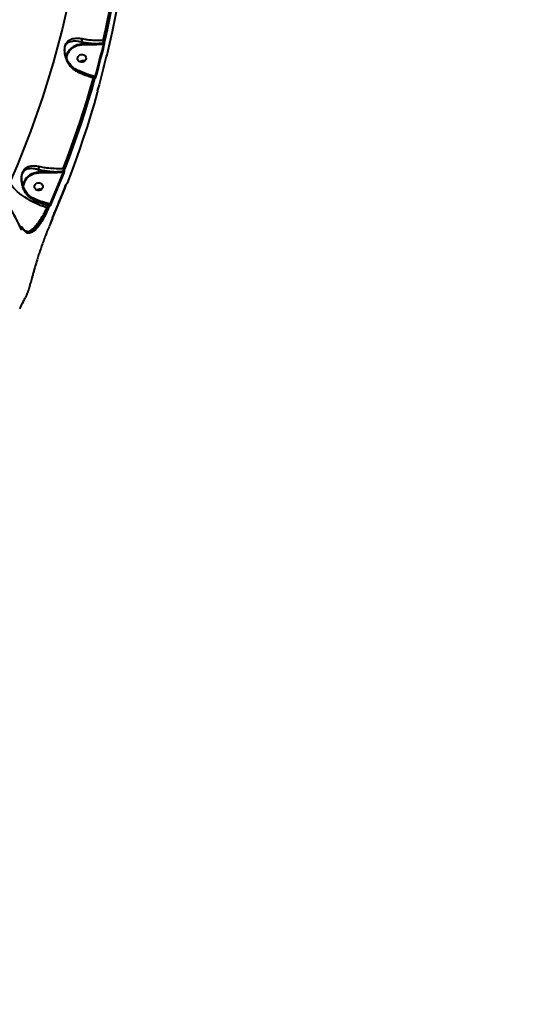
# Model space of a CAD drawing. Units: millimetres. Extents: x -7792 to 13910, y 2204 to 20621.
# Drawn here: x 10910 to 11437, y 10281 to 11323 of the extents above; entities that cross this region are included whole.
import ezdxf

# ---------------------------------------------------------------- set-up
doc = ezdxf.new("R2010")
doc.units = ezdxf.units.MM
doc.layers.add('DiKom', color=7, linetype='Continuous')
doc.styles.add('style1', font='arialbd.ttf', dxfattribs={"width": 0.8})
doc.dimstyles.new('1-50', dxfattribs={"dimtxt": 1100, "dimasz": 250, "dimexe": 100, "dimexo": 0, "dimgap": 250, "dimtad": 1, "dimtxsty": 'style1', "dimcen": 300, "dimclrd": 7, "dimclre": 7, "dimclrt": 7, "dimadec": 1, "dimazin": 2, "dimtfac": 1, "dimtmove": 0, "dimatfit": 2, "dimfxl": 0, "dimlwd": 25, "dimlwe": 18, "dimarcsym": 0})

# ---------------------------------------------------------------- blocks, each defined once
blk = doc.blocks.new('*D1')
at = {"layer": 'Defpoints', "color": 0, "linetype": 'Continuous', "transparency": 16777216}
for p in [(4911.1, 17323.3), (4911.1, 11743.2), (12410.3, 7779.2)]:
    blk.add_point(p, dxfattribs=at)
at = {"layer": 'DiKom', "color": 7, "linetype": 'Continuous', "lineweight": 18, "transparency": 16777216}
for p, q in [((4911.1, 11743.2), (4911.1, 17423.3)), ((12410.3, 7779.2), (12410.3, 17423.3))]:
    blk.add_line(p, q, dxfattribs=at)
at = {"layer": 'DiKom', "color": 7, "linetype": 'Continuous', "lineweight": 25, "transparency": 16777216}
blk.add_line((12160.3, 17323.3), (5161.1, 17323.3), dxfattribs=at)
at = {"layer": 'DiKom', "color": 7, "linetype": 'Continuous', "transparency": 16777216}
for points in [[(5161.1, 17365), (5161.1, 17281.6), (4911.1, 17323.3)], [(12160.3, 17365), (12160.3, 17281.6), (12410.3, 17323.3)]]:
    blk.add_solid(points, dxfattribs=at)
at = {"layer": 'DiKom', "color": 7, "linetype": 'Continuous', "lineweight": 40, "transparency": 16777216, "insert": (9465.8, 18134.9), "char_height": 1100, "attachment_point": 5, "style": 'style1'}
blk.add_mtext('7500', dxfattribs=at)
blk = doc.blocks.new('*D3')
at = {"layer": 'Defpoints', "color": 0, "transparency": 16777216}
for p in [(10946.6, 16556.8), (1044, 2204.3), (7797, 2204.3)]:
    blk.add_point(p, dxfattribs=at)
at = {"layer": 'DiKom', "color": 7, "lineweight": 18, "transparency": 16777216}
for p, q in [((10946.6, 16556.8), (944, 16556.8)), ((7797, 2204.3), (944, 2204.3))]:
    blk.add_line(p, q, dxfattribs=at)
at = {"layer": 'DiKom', "color": 7, "lineweight": 25, "transparency": 16777216}
blk.add_line((1044, 16306.8), (1044, 2454.3), dxfattribs=at)
at = {"layer": 'DiKom', "color": 7, "transparency": 16777216}
for points in [[(1002.3, 16306.8), (1085.6, 16306.8), (1044, 16556.8)], [(1002.3, 2454.3), (1085.6, 2454.3), (1044, 2204.3)]]:
    blk.add_solid(points, dxfattribs=at)
at = {"layer": 'DiKom', "color": 7, "transparency": 16777216, "insert": (232.3, 7957.2), "char_height": 1100, "attachment_point": 5, "rotation": 90, "style": 'style1'}
blk.add_mtext('14300', dxfattribs=at)
blk = doc.blocks.new('*D8')
at = {"layer": 'Defpoints', "color": 0, "transparency": 16777216}
for p in [(13910.3, 19087.1), (2830.7, 11758), (13910.3, 8869.5)]:
    blk.add_point(p, dxfattribs=at)
at = {"layer": 'DiKom', "color": 7, "lineweight": 18, "transparency": 16777216}
for p, q in [((2830.7, 11758), (2830.7, 19187.1)), ((13910.3, 8869.5), (13910.3, 19187.1))]:
    blk.add_line(p, q, dxfattribs=at)
at = {"layer": 'DiKom', "color": 7, "lineweight": 25, "transparency": 16777216}
blk.add_line((3080.7, 19087.1), (13660.3, 19087.1), dxfattribs=at)
at = {"layer": 'DiKom', "color": 7, "transparency": 16777216}
for points in [[(3080.7, 19128.8), (3080.7, 19045.4), (2830.7, 19087.1)], [(13660.3, 19128.8), (13660.3, 19045.4), (13910.3, 19087.1)]]:
    blk.add_solid(points, dxfattribs=at)
at = {"layer": 'DiKom', "color": 7, "transparency": 16777216, "insert": (8853.2, 19899.1), "char_height": 1100, "attachment_point": 5, "style": 'style1'}
blk.add_mtext('11080', dxfattribs=at)

msp = doc.modelspace()

# ---------------------------------------------------------------- linework, layer by layer
at = {"layer": 'DiKom', "color": 7, "linetype": 'Continuous', "lineweight": 40}
for p, q in [((10975.055, 11299.228), (10975.469, 11296.721)), ((10991.568, 11297.183), (10975.469, 11296.721)), ((10975.504, 11296.055), (10991.603, 11296.516)), ((10991.603, 11296.516), (10998.233, 11296.745)), ((10998.735, 11300.51), (10998.062, 11300.491)), ((10998.612, 11297.381), (10998.205, 11297.369)), ((10998.233, 11296.745), (10998.369, 11296.748)), ((10957.925, 11287.274), (10957.843, 11287.704)), ((11001.482, 11283.56), (11001.487, 11283.619)), ((10982.883, 11264.33), (10982.271, 11264.501)), ((10989.02, 11262.571), (10982.883, 11264.33)), ((10987.882, 11261.099), (10988.506, 11260.924)), ((10988.734, 11262.427), (10988.72, 11262.43)), ((10989.287, 11262.273), (10988.734, 11262.427)), ((10989.502, 11262.436), (10989.02, 11262.571)), ((10992.605, 11249.211), (10992.612, 11249.279)), ((10929.479, 11164.33), (10930.001, 11161.169)), ((10949.139, 11161.718), (10930.001, 11161.169)), ((10930.036, 11160.503), (10949.174, 11161.052)), ((10956.576, 11165.053), (10955.878, 11165.033)), ((10956.25, 11161.918), (10956.021, 11161.911)), ((10912.518, 11151.026), (10912.341, 11152.209)), ((10924.631, 11133.531), (10924.639, 11133.526)), ((10934.942, 11129.44), (10934.611, 11129.532)), ((10941.066, 11127.685), (10934.942, 11129.44)), ((10939.927, 11126.213), (10940.55, 11126.039)), ((10940.78, 11127.541), (10940.759, 11127.545)), ((10941.496, 11127.34), (10940.78, 11127.541)), ((10941.906, 11127.45), (10941.066, 11127.685)), ((10939.367, 11123.324), (10938.77, 11123.558)), ((10942.782, 11107.812), (10943.966, 11110.53)), ((10911.067, 11102.08), (10911.068, 11102.078)), ((10912.943, 11102.529), (10912.966, 11102.493)), ((10915.877, 11099.209), (10915.489, 11099.505)), ((10916.883, 11098.728), (10916.698, 11098.806))]:
    msp.add_line(p, q, dxfattribs=at)
at = {"layer": 'DiKom', "color": 7, "linetype": 'Continuous', "lineweight": 40, "flags": 128}
for points in [[(10998.062, 11300.491), (11000.902, 11312.795), (11003.587, 11325.124), (11006.116, 11337.475), (11008.49, 11349.846), (11010.707, 11362.236), (11012.768, 11374.643), (11014.672, 11387.067), (11016.42, 11399.504)], [(11017.056, 11399.326), (11015.311, 11386.913), (11013.409, 11374.515), (11011.352, 11362.132), (11009.139, 11349.767), (11006.77, 11337.421), (11004.247, 11325.094), (11001.568, 11312.79), (10998.735, 11300.51)], [(10999.778, 11299.936), (11002.613, 11312.226), (11005.294, 11324.54), (11007.82, 11336.877), (11010.19, 11349.233), (11012.405, 11361.609), (11014.464, 11374.002), (11016.367, 11386.411), (11018.114, 11398.833)], [(11020.546, 11384.119), (11018.8, 11371.697), (11016.897, 11359.288), (11014.838, 11346.895), (11012.623, 11334.519), (11010.252, 11322.163), (11007.727, 11309.826), (11005.046, 11297.512), (11002.211, 11285.222)], [(10959.412, 11332.274), (10955.043, 11313.757), (10950.312, 11295.302), (10945.22, 11276.916), (10939.769, 11258.603), (10933.961, 11240.37), (10927.796, 11222.223), (10921.279, 11204.167), (10914.409, 11186.208), (10907.19, 11168.352), (10899.624, 11150.604)], [(10975.469, 11296.721), (10973.052, 11296.478), (10970.689, 11295.917), (10968.431, 11295.05), (10966.327, 11293.898), (10964.422, 11292.484), (10962.758, 11290.84), (10961.371, 11289), (10960.292, 11287.006), (10959.542, 11284.899), (10959.139, 11282.726), (10959.129, 11282.628)], [(10959.603, 11281.294), (10959.603, 11281.303), (10959.824, 11283.542), (10960.425, 11285.736), (10961.392, 11287.83), (10962.701, 11289.775), (10964.32, 11291.523), (10966.211, 11293.032), (10968.329, 11294.266), (10970.62, 11295.195), (10973.031, 11295.796), (10975.504, 11296.055)], [(10998.369, 11296.748), (10997.327, 11292.448), (10996.266, 11288.15), (10995.185, 11283.856), (10994.086, 11279.565), (10992.969, 11275.277), (10991.832, 11270.993), (10990.676, 11266.713), (10989.502, 11262.436)], [(10990.537, 11261.829), (10991.713, 11266.109), (10992.869, 11270.393), (10994.007, 11274.681), (10995.126, 11278.972), (10996.226, 11283.266), (10997.307, 11287.564), (10998.369, 11291.865), (10999.412, 11296.169)], [(10976.307, 11285.656), (10977.524, 11285.342), (10978.582, 11284.727), (10979.395, 11283.862), (10979.897, 11282.816), (10980.049, 11281.674), (10979.836, 11280.529), (10979.278, 11279.473), (10978.418, 11278.592), (10977.327, 11277.958), (10976.093, 11277.621), (10974.815, 11277.61), (10973.599, 11277.924), (10972.541, 11278.539), (10971.728, 11279.404), (10971.225, 11280.45), (10971.074, 11281.592), (10971.286, 11282.737), (10971.845, 11283.793), (10972.705, 11284.673), (10973.796, 11285.308), (10975.03, 11285.645), (10976.307, 11285.656)], [(11001.487, 11283.619), (11000.444, 11279.315), (10999.382, 11275.014), (10998.301, 11270.716), (10997.201, 11266.421), (10996.082, 11262.131), (10994.944, 11257.843), (10993.788, 11253.559), (10992.612, 11249.279)], [(10955.878, 11165.033), (10960.402, 11176.908), (10964.778, 11188.824), (10969.004, 11200.779), (10973.081, 11212.773), (10977.007, 11224.804), (10980.784, 11236.869), (10984.408, 11248.968), (10987.882, 11261.099)], [(10988.506, 11260.924), (10985.039, 11248.818), (10981.422, 11236.744), (10977.654, 11224.703), (10973.736, 11212.697), (10969.669, 11200.728), (10965.453, 11188.796), (10961.088, 11176.904), (10956.576, 11165.053)], [(10957.584, 11164.367), (10962.1, 11176.228), (10966.468, 11188.129), (10970.687, 11200.071), (10974.758, 11212.05), (10978.679, 11224.066), (10982.45, 11236.117), (10986.071, 11248.202), (10989.541, 11260.318)], [(10991.973, 11245.603), (10988.504, 11233.488), (10984.883, 11221.403), (10981.112, 11209.352), (10977.191, 11197.336), (10973.12, 11185.357), (10968.9, 11173.415), (10964.532, 11161.513), (10960.016, 11149.653)], [(10992.326, 11247.64), (10992.324, 11247.591), (10992.295, 11247.44)], [(10930.001, 11161.169), (10927.573, 11160.937), (10925.198, 11160.384), (10922.926, 11159.523), (10920.808, 11158.373), (10918.891, 11156.959), (10917.215, 11155.311), (10915.819, 11153.466), (10914.732, 11151.464), (10913.977, 11149.349), (10913.573, 11147.167), (10913.512, 11146.32)], [(10914.042, 11145.19), (10914.105, 11146.924), (10914.497, 11149.04), (10915.229, 11151.091), (10916.283, 11153.032), (10917.637, 11154.822), (10919.262, 11156.42), (10921.121, 11157.791), (10923.175, 11158.907), (10925.378, 11159.741), (10927.681, 11160.277), (10930.036, 11160.503)], [(10955.804, 11161.28), (10954.133, 11157.031), (10952.443, 11152.787), (10950.734, 11148.55), (10949.006, 11144.318), (10947.259, 11140.092), (10945.494, 11135.872), (10943.709, 11131.658), (10941.906, 11127.45)], [(10942.902, 11126.731), (10944.707, 11130.942), (10946.493, 11135.16), (10948.26, 11139.383), (10950.008, 11143.613), (10951.737, 11147.848), (10953.448, 11152.089), (10955.139, 11156.336), (10956.812, 11160.589)], [(10938.77, 11123.558), (10935.225, 11124.807), (10931.685, 11126.201), (10928.185, 11127.73), (10924.755, 11129.377), (10921.426, 11131.129), (10918.23, 11132.97), (10915.195, 11134.882), (10912.349, 11136.848), (10909.718, 11138.851), (10907.326, 11140.872), (10905.194, 11142.892), (10903.343, 11144.894), (10901.788, 11146.858), (10900.545, 11148.767), (10899.624, 11150.604)], [(10930.741, 11150.101), (10931.958, 11149.787), (10933.016, 11149.172), (10933.829, 11148.307), (10934.331, 11147.261), (10934.483, 11146.119), (10934.27, 11144.974), (10933.712, 11143.918), (10932.852, 11143.037), (10931.761, 11142.403), (10930.527, 11142.066), (10929.25, 11142.055), (10928.033, 11142.369), (10926.975, 11142.984), (10926.162, 11143.849), (10925.659, 11144.895), (10925.508, 11146.037), (10925.721, 11147.182), (10926.279, 11148.238), (10927.139, 11149.119), (10928.23, 11149.753), (10929.464, 11150.09), (10930.741, 11150.101)], [(10958.887, 11148.038), (10957.214, 11143.786), (10955.523, 11139.539), (10953.813, 11135.298), (10952.083, 11131.063), (10950.335, 11126.833), (10948.568, 11122.61), (10946.782, 11118.392), (10944.977, 11114.181)], [(10958.876, 11147.96), (10958.877, 11147.963), (10958.887, 11148.038)], [(10959.077, 11148.409), (10959.112, 11148.483), (10959.147, 11148.61)], [(10938.77, 11123.558), (10938.915, 11123.89), (10939.06, 11124.221), (10939.205, 11124.553), (10939.35, 11124.885), (10939.494, 11125.217), (10939.639, 11125.549), (10939.783, 11125.881), (10939.927, 11126.213)], [(10940.55, 11126.039), (10940.403, 11125.699), (10940.255, 11125.36), (10940.108, 11125.02), (10939.96, 11124.681), (10939.812, 11124.342), (10939.664, 11124.002), (10939.516, 11123.663), (10939.367, 11123.324)], [(10940.361, 11122.603), (10940.509, 11122.943), (10940.658, 11123.282), (10940.806, 11123.622), (10940.954, 11123.961), (10941.102, 11124.301), (10941.25, 11124.641), (10941.397, 11124.98), (10941.545, 11125.32)], [(10944.965, 11114.102), (10944.967, 11114.106), (10944.977, 11114.181)], [(10942.782, 11107.812), (10942.783, 11107.816), (10942.793, 11107.889)], [(10943.978, 11110.606), (10943.83, 11110.266), (10943.682, 11109.927), (10943.534, 11109.587), (10943.387, 11109.247), (10943.238, 11108.908), (10943.09, 11108.568), (10942.942, 11108.229), (10942.793, 11107.889)], [(10943.966, 11110.53), (10943.967, 11110.532), (10943.978, 11110.606)], [(10944.55, 11112.671), (10944.535, 11112.552), (10944.48, 11112.393)]]:
    msp.add_lwpolyline(points, dxfattribs=at)
at = {"layer": 'DiKom', "color": 7, "linetype": 'Continuous', "lineweight": 40}
for centre, radius, start, end in [((10970.25, 11296.117), 5.255, 359.314851, 6.59869), ((10986.441, 11296.584), 5.163, 359.249852, 6.663689), ((11027.668, 11300.278), 29.606, 179.589107, 185.639579), ((10992.228, 11296.784), 6.005, 359.628315, 5.59462), ((10998.315, 11295.422), 1.327, 34.266791, 87.660722), ((10998.633, 11298.409), 1.029, 268.845705, 339.732602), ((10998.681, 11299.178), 1.334, 34.65086, 87.663409), ((11000.901, 11284.629), 0.973, 314.814334, 347.660095), ((10976.806, 11274.102), 4.901, 69.331474, 129.444398), ((10976.806, 11274.107), 4.896, 69.30183, 129.474043), ((10990.062, 11260.656), 2.225, 127.106281, 168.501804), ((10988.394, 11259.549), 1.38, 33.852707, 85.337511), ((10988.035, 11262.912), 1.042, 328.863046, 340.900819), ((10989.397, 11261.072), 1.368, 33.582883, 85.618935), ((10989.152, 11261.289), 0.916, 346.329155, 27.856576), ((10926.485, 11167.299), 4.216, 315.237748, 356.781564), ((10924.782, 11160.566), 5.255, 359.314851, 6.59869), ((10943.929, 11161.115), 5.245, 359.308248, 6.605293), ((10955.532, 11159.803), 1.502, 31.547152, 79.56028), ((10985.548, 11164.823), 29.67, 179.593618, 185.631187), ((10951.234, 11161.409), 4.813, 1.403202, 5.990014), ((10957.927, 11167.982), 6.723, 253.75259, 262.472629), ((10956.273, 11162.965), 1.048, 268.733822, 332.275142), ((10956.304, 11163.571), 1.507, 31.880106, 79.616449), ((10958.515, 11149.182), 0.998, 307.825428, 340.31321), ((10931.24, 11138.547), 4.901, 69.330472, 129.444421), ((10931.24, 11138.553), 4.896, 69.299611, 129.475282), ((10922.355, 11133.134), 2.318, 329.155062, 9.734516), ((10942.147, 11125.752), 2.267, 127.739276, 168.268414), ((10940.205, 11124.512), 1.565, 31.07902, 77.237113), ((10940.026, 11128.052), 1.103, 329.19606, 340.567805), ((10941.569, 11125.934), 1.552, 30.862321, 77.486059), ((10941.372, 11126.357), 0.917, 338.727174, 30.555744), ((10939.016, 11121.795), 1.569, 31.01501, 77.07156), ((10910.613, 11100.972), 1.494, 21.100739, 79.79769), ((10910.35, 11101.758), 0.787, 332.1458, 25.01356), ((10912.23, 11102.087), 0.841, 334.272123, 28.882893), ((10915.352, 11098.365), 0.934, 338.518845, 67.638635)]:
    msp.add_arc(centre, radius, start, end, dxfattribs=at)
for points, knots in [([(10976.178, 11302.188), (10974.78, 11302.41), (10972.232, 11302.814), (10968.874, 11302.732), (10965.766, 11302.253), (10962.803, 11301.231), (10960.541, 11299.662), (10959.047, 11297.867), (10958.02, 11296.009), (10957.272, 11293.448), (10957.053, 11290.492), (10957.241, 11287.709), (10957.786, 11284.571), (10958.886, 11280.976), (10960.754, 11277.049), (10963.236, 11273.456), (10966.259, 11270.316), (10968.718, 11268.842), (10969.915, 11268.124)], [0, 0, 0, 0, 0.07854899, 0.1430584, 0.2076032, 0.28721423, 0.36655033, 0.40575377, 0.44485184, 0.49744565, 0.54969085, 0.59227155, 0.63493729, 0.70729624, 0.77972973, 0.85448462, 0.92914097, 1, 1, 1, 1]), ([(10975.056, 11299.231), (10975.183, 11299.365), (10975.438, 11299.633), (10975.776, 11300.311), (10976.033, 11301.103), (10976.138, 11301.706), (10976.17, 11302.06), (10976.176, 11302.143), (10976.178, 11302.188)], [0, 0, 0, 0, 0.23161217, 0.46326996, 0.69485889, 0.92651552, 0.96103573, 1, 1, 1, 1]), ([(10998.062, 11300.491), (10995.746, 11300.445), (10991.046, 11300.353), (10984.748, 11300.819), (10979.784, 11301.478), (10977.223, 11301.982), (10976.178, 11302.188)], [0, 0, 0, 0, 0.30725612, 0.62331591, 0.84635469, 1, 1, 1, 1]), ([(10957.843, 11287.704), (10957.836, 11287.738), (10957.68, 11288.546), (10957.576, 11290.323), (10957.704, 11292.983), (10958.37, 11295.211), (10959.276, 11296.737), (10959.939, 11297.45), (10961.044, 11298.419), (10962.739, 11299.357), (10965.443, 11299.999), (10968.304, 11300.179), (10971.4, 11299.983), (10973.753, 11299.58), (10975.055, 11299.231), (10975.056, 11299.231)], [0, 0, 0, 0, 0.00322091, 0.07464152, 0.15784117, 0.24043894, 0.30084235, 0.36395303, 0.36718073, 0.49992679, 0.6381927, 0.74975494, 0.86322846, 0.99993161, 1, 1, 1, 1]), ([(10975.056, 11299.231), (10975.056, 11299.231), (10975.055, 11299.229), (10975.055, 11299.228), (10975.055, 11299.228)], [0, 0, 0, 0, 0.61703387, 1, 1, 1, 1]), ([(10975.055, 11299.228), (10976.406, 11298.949), (10979.124, 11298.388), (10983.297, 11297.802), (10987.457, 11297.381), (10990.194, 11297.249), (10991.568, 11297.183)], [0, 0, 0, 0, 0.25954953, 0.52184187, 0.75988551, 1, 1, 1, 1]), ([(10998.205, 11297.369), (10997.872, 11297.359), (10996.21, 11297.311), (10993.998, 11297.236), (10992.117, 11297.195), (10991.568, 11297.183)], [0, 0, 0, 0, 0.15042219, 0.75213219, 1, 1, 1, 1]), ([(10998.612, 11297.381), (10998.612, 11297.344), (10998.613, 11297.27), (10998.567, 11297.113), (10998.493, 11296.946), (10998.421, 11296.823), (10998.377, 11296.76), (10998.369, 11296.748)], [0, 0, 0, 0, 0.21790169, 0.44356032, 0.68364418, 0.93958526, 1, 1, 1, 1]), ([(10998.735, 11300.51), (10998.727, 11300.452), (10998.683, 11300.14), (10998.619, 11299.52), (10998.571, 11298.688), (10998.565, 11297.923), (10998.596, 11297.562), (10998.612, 11297.381)], [0, 0, 0, 0, 0.05479664, 0.29443263, 0.53015627, 0.7646846, 1, 1, 1, 1]), ([(10999.412, 11296.169), (10999.42, 11296.205), (10999.464, 11296.393), (10999.534, 11296.766), (10999.596, 11297.266), (10999.622, 11297.726), (10999.606, 11297.944), (10999.598, 11298.053)], [0, 0, 0, 0, 0.05578608, 0.29678907, 0.53264905, 0.76620256, 1, 1, 1, 1]), ([(10999.598, 11298.053), (10999.589, 11298.162), (10999.573, 11298.379), (10999.598, 11298.84), (10999.658, 11299.341), (10999.726, 11299.713), (10999.77, 11299.901), (10999.778, 11299.936)], [0, 0, 0, 0, 0.23406435, 0.46798033, 0.70398197, 0.94488141, 1, 1, 1, 1]), ([(10970.111, 11269.672), (10969.513, 11269.992), (10968.187, 11270.7), (10966.303, 11272.123), (10964.44, 11273.861), (10962.761, 11275.867), (10961.247, 11278.123), (10959.937, 11280.605), (10958.919, 11283.131), (10958.25, 11285.495), (10957.907, 11286.98), (10957.836, 11287.689), (10957.834, 11287.703)], [0, 0, 0, 0, 0.09047122, 0.20041366, 0.31417368, 0.43052089, 0.55011009, 0.67702968, 0.80350563, 0.90848504, 0.99815431, 1, 1, 1, 1]), ([(11001.483, 11283.559), (11001.489, 11283.587), (11001.523, 11283.735), (11001.579, 11283.926), (11001.625, 11284.067), (11001.647, 11284.114), (11001.643, 11284.106), (11001.643, 11284.105)], [0, 0, 0, 0, 0.0923036, 0.50218389, 0.7922964, 0.98113309, 1, 1, 1, 1]), ([(11001.852, 11284.421), (11001.85, 11284.426), (11001.837, 11284.475), (11001.796, 11284.5), (11001.709, 11284.36), (11001.6, 11284.063), (11001.525, 11283.767), (11001.487, 11283.619)], [0, 0, 0, 0, 0.02782783, 0.26497591, 0.50766974, 0.75393045, 1, 1, 1, 1]), ([(11001.533, 11283.752), (11001.544, 11283.759), (11001.626, 11283.808), (11001.735, 11283.938), (11001.861, 11284.12), (11001.987, 11284.392), (11002.096, 11284.714), (11002.177, 11285.06), (11002.205, 11285.181)], [0, 0, 0, 0, 0.02107755, 0.14859474, 0.2726821, 0.43711842, 0.80282095, 1, 1, 1, 1]), ([(11002.211, 11285.222), (11002.173, 11285.074), (11002.099, 11284.779), (11001.992, 11284.481), (11001.907, 11284.341), (11001.866, 11284.366), (11001.853, 11284.415), (11001.852, 11284.421)], [0, 0, 0, 0, 0.24580467, 0.49181467, 0.7342806, 0.97151578, 1, 1, 1, 1]), ([(10970.066, 11269.597), (10970.107, 11269.568), (10970.203, 11269.499), (10970.195, 11269.108), (10970.088, 11268.639), (10969.975, 11268.29), (10969.929, 11268.164), (10969.915, 11268.124)], [0, 0, 0, 0, 0.22458953, 0.53044588, 0.83624504, 0.94945206, 1, 1, 1, 1]), ([(10988.73, 11262.461), (10987.886, 11262.7), (10985.904, 11263.263), (10982.767, 11264.301), (10979.35, 11265.543), (10975.979, 11266.903), (10972.872, 11268.266), (10970.95, 11269.213), (10970.086, 11269.638)], [0, 0, 0, 0, 0.13285147, 0.31225767, 0.49247746, 0.67291743, 0.85289151, 1, 1, 1, 1]), ([(10969.915, 11268.124), (10971.652, 11267.283), (10975.059, 11265.631), (10980.46, 11263.481), (10984.74, 11262.017), (10987.221, 11261.292), (10987.882, 11261.099)], [0, 0, 0, 0, 0.30289384, 0.59446684, 0.89203647, 1, 1, 1, 1]), ([(10989.278, 11262.239), (10989.255, 11262.253), (10989.181, 11262.301), (10988.995, 11262.083), (10988.749, 11261.629), (10988.587, 11261.159), (10988.506, 11260.924)], [0, 0, 0, 0, 0.13039883, 0.41994858, 0.71012758, 1, 1, 1, 1]), ([(10989.95, 11261.709), (10989.93, 11261.754), (10989.866, 11261.903), (10989.641, 11262.13), (10989.406, 11262.221), (10989.291, 11262.266)], [0, 0, 0, 0, 0.18006212, 0.59979009, 1, 1, 1, 1]), ([(10989.502, 11262.436), (10989.496, 11262.387), (10989.485, 11262.287), (10989.457, 11262.19), (10989.431, 11262.143), (10989.414, 11262.153), (10989.41, 11262.156)], [0, 0, 0, 0, 0.29393328, 0.58455371, 0.87195851, 1, 1, 1, 1]), ([(10989.541, 11260.318), (10989.584, 11260.459), (10989.671, 11260.743), (10989.811, 11261.026), (10989.936, 11261.159), (10990.008, 11261.133), (10990.037, 11261.08), (10990.042, 11261.072)], [0, 0, 0, 0, 0.24060718, 0.48141528, 0.72159822, 0.96116683, 1, 1, 1, 1]), ([(10990.042, 11261.072), (10990.046, 11261.065), (10990.075, 11261.012), (10990.146, 11260.986), (10990.27, 11261.119), (10990.408, 11261.403), (10990.494, 11261.687), (10990.537, 11261.829)], [0, 0, 0, 0, 0.03857929, 0.27805681, 0.51837705, 0.75921484, 1, 1, 1, 1]), ([(10992.612, 11249.279), (10992.605, 11249.252), (10992.557, 11249.076), (10992.471, 11248.719), (10992.376, 11248.223), (10992.31, 11247.764), (10992.3, 11247.548), (10992.295, 11247.44)], [0, 0, 0, 0, 0.04263255, 0.28251009, 0.52161004, 0.76076314, 1, 1, 1, 1]), ([(10992.327, 11247.64), (10992.327, 11247.664), (10992.329, 11247.725), (10992.346, 11247.919), (10992.388, 11248.23), (10992.465, 11248.64), (10992.541, 11248.977), (10992.584, 11249.129), (10992.591, 11249.153)], [0, 0, 0, 0, 0.10335158, 0.2554916, 0.4616508, 0.69821642, 0.9511853, 1, 1, 1, 1]), ([(10992.295, 11247.44), (10992.29, 11247.332), (10992.28, 11247.116), (10992.213, 11246.658), (10992.116, 11246.163), (10992.029, 11245.805), (10991.98, 11245.63), (10991.973, 11245.603)], [0, 0, 0, 0, 0.23940885, 0.47867356, 0.71787641, 0.95770486, 1, 1, 1, 1]), ([(10930.695, 11167.062), (10929.372, 11167.306), (10926.726, 11167.795), (10923.051, 11167.746), (10919.661, 11167.158), (10916.758, 11165.888), (10914.717, 11164.19), (10913.439, 11162.422), (10912.437, 11160.45), (10911.77, 11158.007), (10911.496, 11155.352), (10911.504, 11152.504), (10911.933, 11149.151), (10912.971, 11145.334), (10914.549, 11141.642), (10916.617, 11138.307), (10919.096, 11135.482), (10921.656, 11133.349), (10923.534, 11132.369), (10924.345, 11131.945)], [0, 0, 0, 0, 0.07590964, 0.15190826, 0.22863475, 0.30518848, 0.36886292, 0.40162014, 0.43433285, 0.49046008, 0.52823656, 0.56608571, 0.63087779, 0.6957721, 0.76452166, 0.83322961, 0.89368096, 0.95406252, 1, 1, 1, 1]), ([(10912.341, 11152.209), (10912.284, 11152.552), (10912.115, 11153.554), (10912.111, 11155.3), (10912.281, 11157.675), (10912.953, 11160.271), (10913.931, 11161.88), (10915.126, 11163.233), (10916.743, 11164.395), (10919.367, 11165.235), (10922.444, 11165.482), (10925.807, 11165.24), (10928.245, 11164.636), (10929.479, 11164.33)], [0, 0, 0, 0, 0.03248913, 0.09503042, 0.15906651, 0.2495356, 0.33890076, 0.35504431, 0.46171726, 0.59343078, 0.72953576, 0.86307447, 1, 1, 1, 1]), ([(10955.878, 11165.033), (10953.391, 11164.968), (10948.347, 11164.838), (10941.698, 11165.284), (10935.749, 11166.018), (10932.469, 11166.695), (10930.695, 11167.062)], [0, 0, 0, 0, 0.28486428, 0.57775172, 0.77157045, 1, 1, 1, 1]), ([(10929.479, 11164.33), (10931.191, 11163.941), (10934.643, 11163.155), (10939.778, 11162.413), (10944.634, 11161.925), (10947.633, 11161.788), (10949.139, 11161.718)], [0, 0, 0, 0, 0.2794482, 0.56342186, 0.78071169, 1, 1, 1, 1]), ([(10956.021, 11161.911), (10954.024, 11161.846), (10951.731, 11161.771), (10949.436, 11161.724), (10949.139, 11161.718)], [0, 0, 0, 0, 0.87076509, 1, 1, 1, 1]), ([(10949.174, 11161.052), (10949.471, 11161.061), (10951.681, 11161.129), (10953.891, 11161.21), (10955.804, 11161.28)], [0, 0, 0, 0, 0.13436709, 1, 1, 1, 1]), ([(10956.046, 11161.527), (10955.991, 11161.465), (10955.913, 11161.377), (10955.829, 11161.302), (10955.804, 11161.28)], [0, 0, 0, 0, 0.70536585, 1, 1, 1, 1]), ([(10956.25, 11161.918), (10956.247, 11161.889), (10956.243, 11161.853), (10956.209, 11161.766), (10956.152, 11161.662), (10956.08, 11161.571), (10956.046, 11161.527)], [0, 0, 0, 0, 0.26190425, 0.32114856, 0.67164572, 1, 1, 1, 1]), ([(10956.576, 11165.053), (10956.558, 11164.974), (10956.482, 11164.639), (10956.367, 11164), (10956.267, 11163.187), (10956.22, 11162.446), (10956.24, 11162.094), (10956.25, 11161.918)], [0, 0, 0, 0, 0.07489441, 0.31516374, 0.54513526, 0.77150528, 1, 1, 1, 1]), ([(10956.812, 11160.589), (10956.837, 11160.654), (10956.923, 11160.882), (10956.995, 11161.136), (10957.046, 11161.316)], [0, 0, 0, 0, 0.28791364, 1, 1, 1, 1]), ([(10957.046, 11161.316), (10957.078, 11161.449), (10957.147, 11161.738), (10957.208, 11162.159), (10957.203, 11162.372), (10957.201, 11162.478)], [0, 0, 0, 0, 0.29860345, 0.64902684, 1, 1, 1, 1]), ([(10957.201, 11162.478), (10957.198, 11162.584), (10957.193, 11162.797), (10957.258, 11163.245), (10957.37, 11163.734), (10957.49, 11164.118), (10957.566, 11164.319), (10957.584, 11164.367)], [0, 0, 0, 0, 0.22495644, 0.4495703, 0.68030404, 0.92380375, 1, 1, 1, 1]), ([(10924.693, 11133.65), (10924.259, 11133.844), (10923.092, 11134.365), (10921.35, 11135.52), (10919.493, 11137.062), (10917.837, 11138.879), (10916.293, 11140.937), (10914.915, 11143.263), (10913.762, 11145.804), (10912.923, 11148.445), (10912.438, 11150.59), (10912.334, 11151.854), (10912.306, 11152.208)], [0, 0, 0, 0, 0.06067912, 0.16313842, 0.26635921, 0.37044965, 0.47992452, 0.599931, 0.72126955, 0.84046708, 0.95546752, 1, 1, 1, 1]), ([(10944.965, 11114.102), (10946.214, 11117.02), (10949.834, 11125.482), (10954.469, 11136.771), (10957.775, 11145.165), (10958.877, 11147.963)], [0, 0, 0, 0, 0.25979381, 0.7532005, 1, 1, 1, 1]), ([(10958.877, 11147.96), (10958.899, 11148.015), (10958.96, 11148.174), (10959.036, 11148.335), (10959.07, 11148.394), (10959.078, 11148.408)], [0, 0, 0, 0, 0.29254496, 0.83024444, 1, 1, 1, 1]), ([(10959.147, 11148.61), (10959.123, 11148.565), (10959.039, 11148.408), (10958.95, 11148.192), (10958.887, 11148.038)], [0, 0, 0, 0, 0.28795367, 1, 1, 1, 1]), ([(10958.961, 11148.164), (10959.009, 11148.181), (10959.144, 11148.23), (10959.323, 11148.377), (10959.522, 11148.595), (10959.728, 11148.933), (10959.906, 11149.312), (10960.015, 11149.605), (10960.033, 11149.656)], [0, 0, 0, 0, 0.07154917, 0.19932191, 0.34121671, 0.5706405, 0.9251327, 1, 1, 1, 1]), ([(10959.077, 11148.406), (10959.086, 11148.424), (10959.11, 11148.47), (10959.128, 11148.491), (10959.12, 11148.482), (10959.12, 11148.482)], [0, 0, 0, 0, 0.38546493, 0.99081565, 1, 1, 1, 1]), ([(10959.455, 11148.846), (10959.434, 11148.875), (10959.394, 11148.934), (10959.28, 11148.834), (10959.189, 11148.681), (10959.147, 11148.61)], [0, 0, 0, 0, 0.35094668, 0.70141557, 1, 1, 1, 1]), ([(10960.016, 11149.653), (10959.954, 11149.5), (10959.829, 11149.196), (10959.657, 11148.896), (10959.52, 11148.753), (10959.476, 11148.815), (10959.455, 11148.846)], [0, 0, 0, 0, 0.25664264, 0.51367169, 0.76123395, 1, 1, 1, 1]), ([(10911.043, 11102.079), (10910.399, 11103.506), (10908.909, 11106.804), (10906.249, 11112.068), (10903.127, 11117.84), (10899.717, 11123.681), (10896.529, 11128.856), (10894.365, 11132.113), (10893.525, 11133.378)], [0, 0, 0, 0, 0.14179697, 0.32779136, 0.51321093, 0.69790867, 0.88274468, 1, 1, 1, 1]), ([(10893.57, 11132.621), (10893.799, 11132.275), (10894.942, 11130.545), (10897.821, 11126.068), (10901.926, 11119.263), (10906.751, 11110.536), (10909.509, 11104.663), (10911.046, 11101.391)], [0, 0, 0, 0, 0.03216564, 0.16083537, 0.41839554, 0.67595703, 1, 1, 1, 1]), ([(10924.345, 11131.945), (10926.361, 11131.057), (10930.45, 11129.256), (10935.751, 11127.416), (10938.919, 11126.503), (10939.927, 11126.213)], [0, 0, 0, 0, 0.39847984, 0.80851417, 1, 1, 1, 1]), ([(10940.772, 11127.588), (10940.186, 11127.751), (10938.465, 11128.229), (10935.588, 11129.167), (10932.166, 11130.381), (10928.781, 11131.725), (10926.269, 11132.792), (10924.927, 11133.433), (10924.658, 11133.561)], [0, 0, 0, 0, 0.10786679, 0.31629314, 0.52617976, 0.73684823, 0.94738894, 1, 1, 1, 1]), ([(10941.487, 11127.307), (10941.461, 11127.322), (10941.378, 11127.373), (10941.155, 11127.165), (10940.855, 11126.727), (10940.652, 11126.268), (10940.55, 11126.039)], [0, 0, 0, 0, 0.12841137, 0.4190652, 0.70950232, 1, 1, 1, 1]), ([(10942.141, 11126.809), (10942.108, 11126.876), (10942.017, 11127.061), (10941.769, 11127.257), (10941.561, 11127.305), (10941.491, 11127.321)], [0, 0, 0, 0, 0.27305976, 0.75486475, 1, 1, 1, 1]), ([(10941.545, 11125.32), (10941.609, 11125.456), (10941.737, 11125.729), (10941.932, 11125.997), (10942.099, 11126.117), (10942.188, 11126.086), (10942.221, 11126.032), (10942.226, 11126.025)], [0, 0, 0, 0, 0.24049378, 0.48102177, 0.72190962, 0.9628596, 1, 1, 1, 1]), ([(10941.906, 11127.45), (10941.879, 11127.405), (10941.826, 11127.317), (10941.745, 11127.235), (10941.682, 11127.199), (10941.656, 11127.212), (10941.648, 11127.216)], [0, 0, 0, 0, 0.28998284, 0.58074874, 0.87169555, 1, 1, 1, 1]), ([(10942.226, 11126.025), (10942.23, 11126.017), (10942.264, 11125.963), (10942.353, 11125.932), (10942.518, 11126.053), (10942.711, 11126.321), (10942.838, 11126.594), (10942.902, 11126.731)], [0, 0, 0, 0, 0.03726724, 0.27826956, 0.51906529, 0.7595455, 1, 1, 1, 1]), ([(10916.612, 11098.84), (10916.836, 11098.726), (10917.577, 11098.35), (10919.039, 11098.539), (10920.922, 11099.283), (10922.869, 11100.585), (10924.948, 11102.426), (10927.141, 11104.817), (10929.418, 11107.708), (10931.749, 11111.062), (10934.105, 11114.857), (10936.461, 11119.007), (10938.001, 11122.043), (10938.77, 11123.558)], [0, 0, 0, 0, 0.04736091, 0.1571933, 0.2505395, 0.34417266, 0.43751806, 0.53118217, 0.62513915, 0.71880379, 0.81243841, 0.90636449, 1, 1, 1, 1]), ([(10939.367, 11123.324), (10938.327, 11121.039), (10936.751, 11117.577), (10934.543, 11113.473), (10932.314, 11109.661), (10930.057, 11106.353), (10927.822, 11103.63), (10925.613, 11101.322), (10923.457, 11099.653), (10921.388, 11098.649), (10919.627, 11098.209), (10918.21, 11098.12), (10917.378, 11098.509), (10917.205, 11098.59)], [0, 0, 0, 0, 0.1419044, 0.21497405, 0.28804155, 0.42994554, 0.5030382, 0.57613049, 0.71751073, 0.79033017, 0.86315102, 0.97139578, 1, 1, 1, 1]), ([(10931.348, 11106.106), (10931.365, 11106.127), (10932.144, 11107.135), (10933.692, 11109.595), (10935.97, 11113.498), (10938.212, 11117.844), (10939.645, 11121.018), (10940.361, 11122.603)], [0, 0, 0, 0, 0.00523366, 0.25382529, 0.50228221, 0.75153612, 1, 1, 1, 1]), ([(10944.977, 11114.181), (10944.967, 11114.158), (10944.896, 11113.992), (10944.766, 11113.648), (10944.618, 11113.165), (10944.511, 11112.714), (10944.49, 11112.5), (10944.48, 11112.393)], [0, 0, 0, 0, 0.03722911, 0.27788465, 0.51857561, 0.75923915, 1, 1, 1, 1]), ([(10944.55, 11112.671), (10944.55, 11112.677), (10944.551, 11112.696), (10944.564, 11112.806), (10944.603, 11113.006), (10944.682, 11113.319), (10944.804, 11113.697), (10944.911, 11113.983), (10944.963, 11114.095), (10944.965, 11114.1)], [0, 0, 0, 0, 0.05905399, 0.1730563, 0.32958264, 0.52443395, 0.75070308, 0.98878279, 1, 1, 1, 1]), ([(10911.575, 11103.265), (10911.456, 11103.245), (10911.066, 11103.179), (10910.748, 11103.192), (10910.528, 11103.2)], [0, 0, 0, 0, 0.30691036, 1, 1, 1, 1]), ([(10911.537, 11103.196), (10911.452, 11103.194), (10911.227, 11103.19), (10910.939, 11103.019), (10910.77, 11102.814), (10910.728, 11102.764)], [0, 0, 0, 0, 0.31145894, 0.83017861, 1, 1, 1, 1]), ([(10912.942, 11102.479), (10912.894, 11102.573), (10912.761, 11102.838), (10912.344, 11103.138), (10911.864, 11103.295), (10911.604, 11103.228), (10911.532, 11103.21)], [0, 0, 0, 0, 0.19578033, 0.5475248, 0.87620357, 1, 1, 1, 1]), ([(10916.221, 11098.023), (10916.888, 11097.675), (10918.222, 11096.977), (10920.347, 11096.956), (10922.491, 11097.6), (10924.629, 11098.838), (10926.838, 11100.681), (10929.084, 11103.066), (10930.598, 11105.099), (10931.348, 11106.106)], [0, 0, 0, 0, 0.1569731, 0.31394352, 0.45138045, 0.58925737, 0.72669122, 0.86457397, 1, 1, 1, 1]), ([(10942.793, 11107.889), (10941.979, 11105.994), (10940.35, 11102.205), (10938.049, 11096.456), (10935.92, 11090.876), (10933.971, 11085.532), (10932.11, 11080.211), (10930.361, 11074.984), (10928.732, 11069.919), (10927.239, 11065.082), (10925.899, 11060.56), (10924.703, 11056.358), (10924.045, 11053.909), (10923.717, 11052.687)], [0, 0, 0, 0, 0.10218404, 0.20436708, 0.29249101, 0.38089214, 0.46901265, 0.55740425, 0.64607735, 0.73446715, 0.82288306, 0.91158123, 1, 1, 1, 1]), ([(10944.48, 11112.393), (10944.469, 11112.286), (10944.448, 11112.071), (10944.34, 11111.621), (10944.19, 11111.138), (10944.059, 11110.795), (10943.987, 11110.629), (10943.978, 11110.606)], [0, 0, 0, 0, 0.24074652, 0.48135201, 0.7220737, 0.96278395, 1, 1, 1, 1]), ([(10943.994, 11110.613), (10944.049, 11110.741), (10944.195, 11111.084), (10944.384, 11111.709), (10944.524, 11112.264), (10944.529, 11112.555), (10944.531, 11112.661)], [0, 0, 0, 0, 0.18715165, 0.50121454, 0.8185748, 1, 1, 1, 1]), ([(10911.046, 11101.391), (10911.058, 11101.365), (10911.133, 11101.211), (10911.301, 11101.048), (10911.559, 11101.058), (10911.798, 11101.213), (10911.937, 11101.411), (10912.007, 11101.51)], [0, 0, 0, 0, 0.06390731, 0.38855796, 0.64557083, 0.8222999, 1, 1, 1, 1]), ([(10912.007, 11101.51), (10912.079, 11101.612), (10912.224, 11101.817), (10912.476, 11101.982), (10912.757, 11102.008), (10912.905, 11101.824), (10912.987, 11101.722)], [0, 0, 0, 0, 0.18487914, 0.36861015, 0.65008286, 1, 1, 1, 1]), ([(10915.489, 11099.505), (10915.323, 11099.624), (10914.804, 11099.995), (10913.982, 11100.975), (10913.304, 11101.882), (10912.99, 11102.497), (10912.967, 11102.543)], [0, 0, 0, 0, 0.18607041, 0.58143768, 0.96883864, 1, 1, 1, 1]), ([(10912.987, 11101.722), (10913.477, 11100.945), (10914.464, 11099.38), (10915.633, 11098.477), (10916.221, 11098.023)], [0, 0, 0, 0, 0.49649805, 1, 1, 1, 1]), ([(10916.711, 11098.822), (10916.598, 11098.857), (10916.314, 11098.944), (10916.043, 11099.148), (10915.879, 11099.271)], [0, 0, 0, 0, 0.39436801, 1, 1, 1, 1]), ([(10923.717, 11052.687), (10923.407, 11051.498), (10922.782, 11049.103), (10922.357, 11047.267), (10922.143, 11046.343)], [0, 0, 0, 0, 0.49649432, 1, 1, 1, 1]), ([(10920.759, 11042.642), (10920.707, 11042.397), (10920.45, 11041.17), (10919.672, 11038.029), (10918.258, 11033.57), (10916.702, 11030.268), (10915.976, 11028.729)], [0, 0, 0, 0, 0.04999976, 0.25000548, 0.65036128, 1, 1, 1, 1]), ([(10921.439, 11044.46), (10921.422, 11044.423), (10921.344, 11044.256), (10921.197, 11043.917), (10921.008, 11043.443), (10920.84, 11042.967), (10920.787, 11042.754), (10920.759, 11042.642)], [0, 0, 0, 0, 0.04906684, 0.21789519, 0.42667017, 0.7022481, 1, 1, 1, 1]), ([(10922.143, 11046.343), (10922.11, 11046.217), (10922.045, 11045.968), (10921.864, 11045.459), (10921.655, 11044.936), (10921.509, 11044.614), (10921.439, 11044.46)], [0, 0, 0, 0, 0.29747467, 0.58903372, 0.802843, 1, 1, 1, 1]), ([(10910.069, 11016.892), (10911.362, 11019.422), (10913.371, 11023.35), (10915.295, 11027.316), (10915.98, 11028.727)], [0, 0, 0, 0, 0.64419961, 1, 1, 1, 1])]:
    msp.add_open_spline(points, degree=3, knots=knots, dxfattribs=at)

# ---------------------------------------------------------------- dimensions: what is measured, and where the dimension line sits
at = {"layer": 'DiKom'}
dim = msp.add_linear_dim(base=(13910.288, 19087.097), p1=(2830.705, 11758.015), p2=(13910.288, 8869.49), text='11080', dimstyle='1-50', dxfattribs=at)
dim.commit()
dim.dimension.update_dxf_attribs({"geometry": '*D8', "text_midpoint": (8853.22, 19087.097), "dimtype": 160})
at = {"layer": 'DiKom', "color": 7, "linetype": 'Continuous', "lineweight": 40}
dim = msp.add_linear_dim(base=(4911.091, 17323.317), p1=(12410.288, 7779.246), p2=(4911.091, 11743.164), text='7500', dimstyle='1-50', dxfattribs=at)
dim.commit()
dim.dimension.update_dxf_attribs({"geometry": '*D1', "text_midpoint": (9465.796, 17323.317), "dimtype": 160})
at = {"layer": 'DiKom'}
dim = msp.add_linear_dim(base=(1043.966, 2204.301), p1=(10946.616, 16556.756), p2=(7797.002, 2204.301), angle=270, text='14300', dimstyle='1-50', dxfattribs=at)
dim.commit()
dim.dimension.update_dxf_attribs({"geometry": '*D3', "text_midpoint": (1043.966, 7957.2), "dimtype": 160})

doc.saveas('drawing.dxf')
